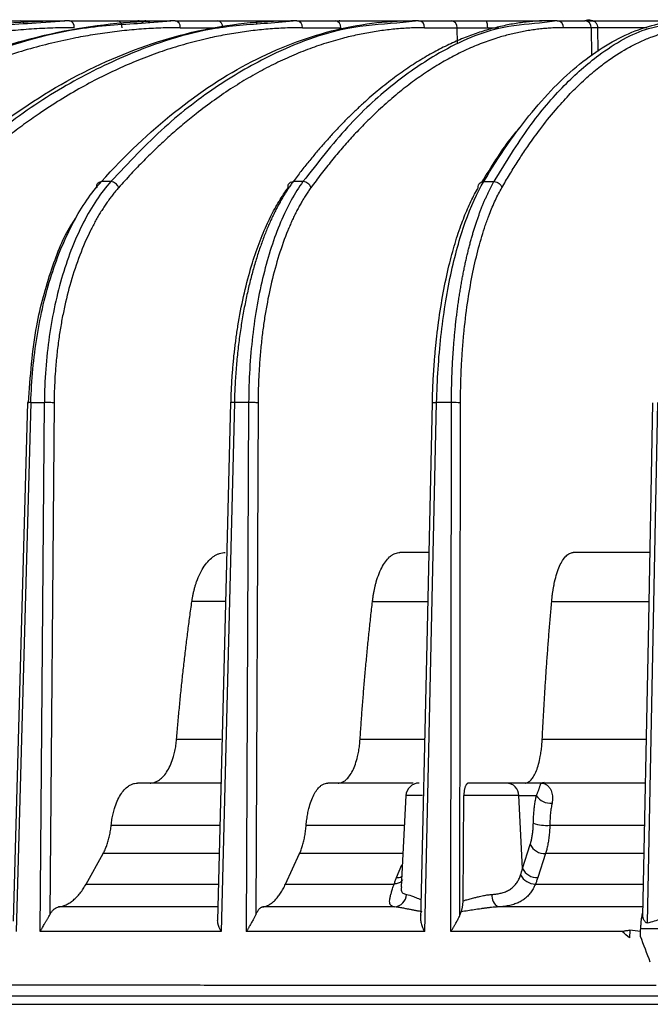
# Model space of a CAD drawing. Units: millimetres. Extents: x -1 to 2219, y -1 to 1577.
# Drawn here: x 347 to 383, y 799 to 854 of the extents above; entities that cross this region are included whole.
import ezdxf

# ---------------------------------------------------------------- set-up
doc = ezdxf.new("R2010")
doc.units = ezdxf.units.MM

msp = doc.modelspace()

# ---------------------------------------------------------------- linework, layer by layer
at = {"color": 7, "linetype": 'Continuous', "lineweight": 25}
for p, q in [((344.554, 854.039), (347.423, 854.039)), ((350.191, 854.039), (348.309, 853.893)), ((350.191, 854.039), (352.89, 854.039)), ((354.052, 854.039), (354.441, 854.039)), ((356.149, 854.039), (354.481, 853.896)), ((354.946, 854.039), (355.672, 854.039)), ((356.149, 854.039), (358.547, 854.039)), ((360.729, 854.039), (362.514, 854.039)), ((363.018, 854.039), (361.575, 853.899)), ((363.018, 854.039), (365.185, 854.039)), ((363.34, 853.644), (365.506, 853.644)), ((365.794, 854.039), (369.366, 854.039)), ((369.892, 854.039), (368.661, 853.902)), ((369.892, 854.039), (371.732, 854.039)), ((370.234, 853.644), (372.074, 853.644)), ((373.659, 854.039), (376.456, 854.039)), ((376.456, 854.039), (376.842, 854.039)), ((377.718, 854.039), (376.717, 853.904)), ((377.718, 854.039), (379.274, 854.039)), ((379.636, 853.644), (378.08, 853.644)), ((379.328, 854.039), (384.933, 854.039)), ((380.034, 852.299), (380.018, 853.65)), ((352.518, 844.96), (351.992, 844.96)), ((363.37, 844.96), (362.814, 844.96)), ((373.571, 844.96), (374.15, 844.96)), ((348.012, 832.497), (347.185, 802.658)), ((348.012, 832.497), (348.776, 832.497)), ((348.531, 802.658), (348.776, 832.497)), ((359.496, 832.497), (358.745, 802.658)), ((360.303, 832.497), (359.496, 832.497)), ((360.303, 832.497), (360.166, 802.658)), ((370.24, 802.658), (370.912, 832.497)), ((371.751, 832.497), (370.912, 832.497)), ((371.719, 802.658), (371.751, 832.497)), ((382.816, 803.15), (383.387, 832.497)), ((349.324, 832.487), (349.085, 803.609)), ((360.834, 832.487), (360.7, 803.609)), ((372.229, 803.609), (372.261, 832.487)), ((370.469, 824.039), (368.838, 824.039)), ((382.937, 824.039), (378.623, 824.039)), ((358.792, 811.039), (354.037, 811.039)), ((369.582, 811.039), (364.779, 811.039)), ((376.814, 811.039), (374.853, 811.039)), ((376.974, 811.069), (376.8, 811.03)), ((382.684, 811.039), (376.814, 811.039)), ((369.177, 810.328), (368.907, 805.179)), ((372.409, 804.404), (372.449, 810.328)), ((375.558, 810.328), (372.449, 810.328)), ((375.761, 806.221), (375.558, 810.328)), ((375.558, 810.328), (376.539, 810.328)), ((375.761, 806.221), (376.197, 807.575)), ((351.13, 805.34), (352.089, 807.059)), ((362.387, 805.34), (363.176, 807.059)), ((377.056, 807.059), (376.62, 805.705)), ((362.387, 805.34), (368.513, 805.34)), ((358.551, 804.05), (349.579, 804.05)), ((368.54, 804.05), (361.108, 804.05)), ((382.547, 804.05), (374.387, 804.05)), ((358.745, 802.658), (348.531, 802.658)), ((370.24, 802.658), (360.166, 802.658)), ((381.392, 802.658), (371.719, 802.658)), ((381.81, 802.735), (381.806, 802.301)), ((382.416, 802.387), (382.421, 802.658)), ((382.422, 802.831), (393.319, 802.831)), ((285.309, 798.559), (544.504, 798.559))]:
    msp.add_line(p, q, dxfattribs=at)
at = {"color": 8, "linetype": 'Continuous', "lineweight": 25}
for p, q in [((356.445, 853.644), (358.601, 853.644)), ((365.456, 854.039), (365.412, 854.037)), ((372.081, 852.774), (372.074, 853.644)), ((373.775, 853.644), (374.412, 853.644)), ((379.636, 853.644), (379.655, 852.099)), ((382.781, 853.644), (380.018, 853.644)), ((358.959, 821.273), (357.101, 821.273)), ((367.29, 821.273), (370.388, 821.273)), ((377.405, 821.273), (382.855, 821.273)), ((356.238, 813.515), (358.757, 813.515)), ((366.594, 813.515), (370.212, 813.515)), ((376.873, 813.515), (382.706, 813.515)), ((370.122, 810.328), (369.177, 810.328)), ((352.546, 808.659), (358.632, 808.659)), ((363.551, 808.659), (369.09, 808.659)), ((377.299, 808.659), (382.628, 808.659)), ((358.596, 807.059), (352.089, 807.059)), ((369.006, 807.059), (363.176, 807.059)), ((382.598, 807.059), (377.056, 807.059)), ((368.65, 805.705), (368.95, 806.42)), ((351.13, 805.34), (358.562, 805.34)), ((376.484, 805.34), (382.567, 805.34))]:
    msp.add_line(p, q, dxfattribs=at)
at = {"color": 7, "linetype": 'Continuous', "lineweight": 25, "flags": 128}
for points in [[(373.659, 854.039), (373.681, 854.032), (373.703, 854.009), (373.723, 853.973), (373.74, 853.924), (373.755, 853.864), (373.765, 853.795), (373.772, 853.721), (373.775, 853.644)], [(347.823, 832.495), (347.447, 818.913), (347.013, 803.247)], [(359.274, 832.495), (358.933, 818.912), (358.54, 803.277)], [(370.659, 832.494), (370.354, 818.912), (370.003, 803.306)], [(383.101, 832.494), (382.841, 819.133), (382.539, 803.531)]]:
    msp.add_lwpolyline(points, dxfattribs=at)
at = {"color": 8, "linetype": 'Continuous', "lineweight": 25}
for centre, radius, start, end in [((347.391, 853.806), 0.235, 14.523, 82.2702), ((354.052, 853.642), 0.397, 42.7404, 89.962), ((354.44, 853.642), 0.397, 49.8078, 89.9808), ((360.314, 853.87), 0.449, 358.3826, 22.1743), ((368.668, 806.389), 0.684, 268.4258, 293.1964)]:
    msp.add_arc(centre, radius, start, end, dxfattribs=at)
at = {"color": 7, "linetype": 'Continuous', "lineweight": 25}
for centre, radius, start, end in [((350.11, 853.695), 0.353, 351.5755, 76.8588), ((352.81, 853.695), 0.353, 351.5751, 76.8592), ((356.089, 853.686), 0.359, 353.295, 80.3467), ((358.487, 853.686), 0.359, 353.295, 80.3467), ((362.975, 853.675), 0.366, 355.035, 83.225), ((365.142, 853.675), 0.366, 355.0354, 83.2247), ((369.861, 853.667), 0.374, 356.5079, 85.3092), ((371.701, 853.667), 0.374, 356.5081, 85.309), ((377.698, 853.658), 0.382, 357.8776, 87.0255), ((379.254, 853.658), 0.382, 357.8774, 87.0257), ((371.887, 826.03), 6.468, 86.6812, 91.2031), ((369.926, 810.289), 0.75, 90, 177), ((374.832, 810.313), 0.726, 1.1972, 88.3306), ((377.354, 810.888), 0.989, 214.476, 274.0825), ((377.096, 810.818), 2.168, 250.4308, 275.3836), ((377.019, 807.971), 0.913, 205.7315, 272.3296), ((376.512, 806.313), 0.974, 208.0407, 268.3934), ((376.583, 806.617), 0.913, 205.731, 272.3255), ((368.469, 804.782), 0.736, 275.5294, 358.2063), ((374.763, 804.672), 0.727, 173.1163, 238.8714)]:
    msp.add_arc(centre, radius, start, end, dxfattribs=at)
for points, knots in [([(324.787, 844.96), (326.691, 846.438), (328.667, 847.749), (332.725, 850.013), (334.807, 850.965), (339.043, 852.495), (341.196, 853.073), (345.54, 853.845), (347.73, 854.039), (349.916, 854.039)], [0, 0, 0, 0, 0.25, 0.25, 0.5, 0.5, 0.75, 0.75, 1, 1, 1, 1]), ([(350.46, 853.644), (350.258, 853.643), (349.856, 853.641), (349.252, 853.625), (348.648, 853.601), (348.043, 853.566), (347.439, 853.521), (346.834, 853.466), (346.23, 853.401), (345.625, 853.326), (345.02, 853.241), (344.414, 853.147), (343.499, 852.988), (342.28, 852.741), (340.778, 852.371), (339.296, 851.939), (337.825, 851.446), (336.359, 850.894), (334.885, 850.271), (333.407, 849.575), (332.051, 848.867), (330.836, 848.181), (329.763, 847.534), (328.705, 846.855), (327.661, 846.144), (326.63, 845.402), (325.955, 844.88), (325.617, 844.619)], [0, 0, 0, 0, 0.023142, 0.046298, 0.069469, 0.092661, 0.115875, 0.139117, 0.162388, 0.185693, 0.209034, 0.232416, 0.255842, 0.315341, 0.374329, 0.431698, 0.49001, 0.548998, 0.607114, 0.668092, 0.72956, 0.774866, 0.820047, 0.865125, 0.910127, 0.955077, 1, 1, 1, 1]), ([(333.008, 844.96), (334.739, 846.438), (336.536, 847.749), (340.226, 850.013), (342.118, 850.965), (345.968, 852.495), (347.925, 853.073), (351.872, 853.845), (353.861, 854.039), (355.847, 854.039)], [0, 0, 0, 0, 0.25, 0.25, 0.5, 0.5, 0.75, 0.75, 1, 1, 1, 1]), ([(356.445, 853.644), (356.263, 853.643), (355.897, 853.641), (355.348, 853.625), (354.8, 853.601), (354.251, 853.566), (353.702, 853.521), (353.153, 853.466), (352.604, 853.401), (352.054, 853.326), (351.505, 853.241), (350.955, 853.147), (350.123, 852.988), (349.017, 852.741), (347.653, 852.371), (346.307, 851.939), (344.972, 851.446), (343.642, 850.894), (342.304, 850.271), (340.962, 849.575), (339.731, 848.867), (338.629, 848.181), (337.655, 847.534), (336.695, 846.855), (335.748, 846.144), (334.812, 845.402), (334.199, 844.88), (333.893, 844.619)], [0, 0, 0, 0, 0.023142, 0.046298, 0.069469, 0.092661, 0.115875, 0.139117, 0.162388, 0.185693, 0.209034, 0.232416, 0.255842, 0.315341, 0.374329, 0.431698, 0.49001, 0.548998, 0.607114, 0.668092, 0.72956, 0.774866, 0.820047, 0.865125, 0.910127, 0.955077, 1, 1, 1, 1]), ([(342.493, 844.96), (344.025, 846.438), (345.615, 847.749), (348.879, 850.013), (350.553, 850.965), (353.957, 852.495), (355.688, 853.073), (359.176, 853.845), (360.934, 854.039), (362.689, 854.039)], [0, 0, 0, 0, 0.25, 0.25, 0.5, 0.5, 0.75, 0.75, 1, 1, 1, 1]), ([(363.34, 853.644), (363.178, 853.643), (362.855, 853.641), (362.37, 853.625), (361.885, 853.601), (361.401, 853.566), (360.916, 853.521), (360.43, 853.466), (359.945, 853.401), (359.46, 853.326), (358.975, 853.241), (358.489, 853.147), (357.754, 852.988), (356.777, 852.741), (355.572, 852.371), (354.384, 851.939), (353.205, 851.446), (352.031, 850.894), (350.849, 850.271), (349.665, 849.575), (348.578, 848.867), (347.606, 848.181), (346.747, 847.534), (345.899, 846.855), (345.063, 846.144), (344.238, 845.402), (343.697, 844.88), (343.427, 844.619)], [0, 0, 0, 0, 0.023142, 0.046298, 0.069469, 0.092661, 0.115875, 0.139117, 0.162388, 0.185693, 0.209034, 0.232416, 0.255842, 0.315341, 0.374329, 0.431698, 0.49001, 0.548998, 0.607114, 0.668092, 0.72956, 0.774866, 0.820047, 0.865125, 0.910127, 0.955077, 1, 1, 1, 1]), ([(347.423, 854.039), (347.473, 854.039), (347.573, 854.039), (347.729, 854.039), (347.89, 854.039), (348.055, 854.039), (348.224, 854.039), (348.397, 854.039), (348.613, 854.039), (348.871, 854.039), (349.171, 854.039), (349.474, 854.039), (349.676, 854.039), (349.777, 854.039)], [0, 0, 0, 0, 0.074052, 0.147573, 0.220779, 0.293887, 0.367115, 0.440681, 0.514797, 0.636529, 0.757322, 0.878154, 1, 1, 1, 1]), ([(351.992, 844.96), (353.325, 846.438), (354.708, 847.749), (357.545, 850.013), (359, 850.965), (361.958, 852.495), (363.462, 853.073), (366.492, 853.845), (368.018, 854.039), (369.541, 854.039)], [0, 0, 0, 0, 0.25, 0.25, 0.5, 0.5, 0.75, 0.75, 1, 1, 1, 1]), ([(352.89, 854.039), (352.937, 854.039), (353.031, 854.039), (353.162, 854.039), (353.285, 854.039), (353.4, 854.039), (353.507, 854.039), (353.606, 854.039), (353.717, 854.039), (353.831, 854.039), (353.935, 854.039), (354.012, 854.039), (354.039, 854.039), (354.052, 854.039)], [0, 0, 0, 0, 0.072961, 0.145418, 0.217575, 0.28964, 0.361822, 0.434329, 0.507365, 0.630949, 0.753568, 0.876244, 1, 1, 1, 1]), ([(370.234, 853.644), (370.094, 853.643), (369.814, 853.641), (369.393, 853.625), (368.972, 853.601), (368.551, 853.566), (368.13, 853.521), (367.709, 853.466), (367.288, 853.401), (366.867, 853.326), (366.446, 853.241), (366.024, 853.147), (365.387, 852.988), (364.539, 852.741), (363.494, 852.371), (362.463, 851.939), (361.44, 851.446), (360.422, 850.894), (359.397, 850.271), (358.37, 849.575), (357.428, 848.867), (356.585, 848.181), (355.84, 847.534), (355.106, 846.855), (354.381, 846.144), (353.666, 845.402), (353.198, 844.88), (352.964, 844.619)], [0, 0, 0, 0, 0.023142, 0.046298, 0.069469, 0.092661, 0.115875, 0.139117, 0.162388, 0.185693, 0.209034, 0.232416, 0.255842, 0.315341, 0.374329, 0.431698, 0.49001, 0.548998, 0.607114, 0.668092, 0.72956, 0.774866, 0.820047, 0.865125, 0.910127, 0.955077, 1, 1, 1, 1]), ([(354.441, 854.039), (354.445, 854.039), (354.454, 854.039), (354.477, 854.039), (354.508, 854.039), (354.548, 854.039), (354.606, 854.039), (354.69, 854.039), (354.807, 854.039), (354.899, 854.039), (354.946, 854.039)], [0, 0, 0, 0, 0.099298, 0.197728, 0.295888, 0.394382, 0.493805, 0.662852, 0.830577, 1, 1, 1, 1]), ([(358.547, 854.039), (358.59, 854.039), (358.674, 854.039), (358.808, 854.039), (358.948, 854.039), (359.094, 854.039), (359.247, 854.039), (359.405, 854.039), (359.604, 854.039), (359.846, 854.039), (360.133, 854.039), (360.428, 854.039), (360.629, 854.039), (360.729, 854.039)], [0, 0, 0, 0, 0.074054, 0.147578, 0.220787, 0.293897, 0.367128, 0.440696, 0.514815, 0.636542, 0.757331, 0.878159, 1, 1, 1, 1]), ([(377.348, 854.039), (377.227, 854.038), (376.983, 854.036), (376.616, 854.019), (376.244, 853.992), (375.868, 853.952), (375.489, 853.901), (375.105, 853.837), (374.718, 853.76), (374.328, 853.671), (373.933, 853.567), (373.535, 853.45), (373.134, 853.319), (372.729, 853.173), (372.321, 853.012), (371.91, 852.836), (371.497, 852.643), (371.08, 852.435), (370.66, 852.211), (370.238, 851.969), (369.813, 851.711), (369.386, 851.435), (368.957, 851.141), (368.526, 850.829), (368.093, 850.498), (367.658, 850.148), (367.222, 849.779), (366.784, 849.391), (366.345, 848.982), (365.905, 848.554), (365.464, 848.105), (365.022, 847.635), (364.58, 847.143), (364.138, 846.631), (363.696, 846.096), (363.254, 845.541), (362.961, 845.155), (362.814, 844.96)], [0, 0, 0, 0, 0.024035, 0.048336, 0.072904, 0.097739, 0.122842, 0.14821, 0.173846, 0.199749, 0.225918, 0.252355, 0.279058, 0.306028, 0.333265, 0.360769, 0.38854, 0.416578, 0.444882, 0.473453, 0.502292, 0.531397, 0.560769, 0.590408, 0.620314, 0.650486, 0.680926, 0.711632, 0.742606, 0.773846, 0.805353, 0.837127, 0.869168, 0.901475, 0.93405, 0.966892, 1, 1, 1, 1]), ([(378.08, 853.644), (377.964, 853.643), (377.732, 853.641), (377.384, 853.625), (377.036, 853.601), (376.688, 853.566), (376.34, 853.521), (375.992, 853.466), (375.644, 853.401), (375.296, 853.326), (374.948, 853.241), (374.599, 853.147), (374.072, 852.988), (373.371, 852.741), (372.508, 852.371), (371.657, 851.939), (370.812, 851.446), (369.971, 850.894), (369.125, 850.271), (368.277, 849.575), (367.5, 848.867), (366.804, 848.181), (366.189, 847.534), (365.583, 846.855), (364.986, 846.144), (364.396, 845.402), (364.01, 844.88), (363.817, 844.619)], [0, 0, 0, 0, 0.023142, 0.046298, 0.069469, 0.092661, 0.115875, 0.139117, 0.162388, 0.185693, 0.209034, 0.232416, 0.255842, 0.315341, 0.374329, 0.431698, 0.49001, 0.548998, 0.607114, 0.668092, 0.72956, 0.774866, 0.820047, 0.865125, 0.910127, 0.955077, 1, 1, 1, 1]), ([(365.185, 854.039), (365.445, 854.039), (365.75, 854.039), (365.779, 854.039), (365.784, 854.039)], [0, 0, 0, 0, 0.852611, 1, 1, 1, 1]), ([(371.732, 854.039), (371.764, 854.039), (371.829, 854.039), (371.937, 854.039), (372.051, 854.039), (372.173, 854.039), (372.303, 854.039), (372.44, 854.039), (372.615, 854.039), (372.832, 854.039), (373.095, 854.039), (373.37, 854.039), (373.562, 854.039), (373.659, 854.039)], [0, 0, 0, 0, 0.0740515, 0.1475731, 0.2207792, 0.2938871, 0.3671152, 0.4406805, 0.5147973, 0.6365289, 0.7573225, 0.8781544, 1, 1, 1, 1]), ([(372.074, 853.644), (372.264, 853.644), (372.512, 853.644), (373.091, 853.644), (373.423, 853.644), (373.775, 853.644)], [0, 0, 0, 0, 0.5, 0.5, 1, 1, 1, 1]), ([(373.571, 844.96), (374.451, 846.438), (375.363, 847.749), (377.231, 850.013), (378.189, 850.965), (380.133, 852.495), (381.121, 853.073), (383.109, 853.845), (384.11, 854.039), (385.108, 854.039)], [0, 0, 0, 0, 0.25, 0.25, 0.5, 0.5, 0.75, 0.75, 1, 1, 1, 1]), ([(374.593, 844.619), (374.664, 844.741), (374.806, 844.986), (375.021, 845.345), (375.237, 845.697), (375.454, 846.042), (375.673, 846.38), (375.893, 846.71), (376.245, 847.224), (376.815, 848.014), (377.565, 848.955), (378.353, 849.835), (379.109, 850.586), (379.859, 851.242), (380.76, 851.933), (381.613, 852.469), (382.437, 852.879), (383.016, 853.116), (383.68, 853.34), (384.338, 853.503), (385.003, 853.601), (385.482, 853.639), (385.756, 853.642), (385.869, 853.644)], [0, 0, 0, 0, 0.02097, 0.041943, 0.062918, 0.083895, 0.104872, 0.125851, 0.14683, 0.205133, 0.286297, 0.354193, 0.419567, 0.489085, 0.552681, 0.655868, 0.710063, 0.764262, 0.803624, 0.879036, 0.931082, 0.971401, 1, 1, 1, 1]), ([(380.018, 853.644), (380.013, 853.69), (380.005, 853.76), (379.963, 853.846), (379.921, 853.904), (379.871, 853.952), (379.817, 853.988), (379.763, 854.013), (379.468, 854.097), (379.368, 854.067), (379.274, 854.039)], [0, 0, 0, 0, 0.068759, 0.104152, 0.139137, 0.173624, 0.208445, 0.245471, 0.287309, 1, 1, 1, 1]), ([(373.481, 844.949), (373.998, 845.793), (374.692, 846.927), (375.426, 847.793), (375.613, 848.014)], [0, 0, 0, 0, 0.744563, 1, 1, 1, 1]), ([(348.012, 832.497), (348.047, 833.76), (348.165, 835.02), (348.559, 837.446), (348.835, 838.613), (349.527, 840.781), (349.943, 841.782), (350.89, 843.555), (351.421, 844.328), (351.992, 844.96)], [0, 0, 0, 0, 0.25, 0.25, 0.5, 0.5, 0.75, 0.75, 1, 1, 1, 1]), ([(352.518, 844.96), (351.96, 844.328), (351.443, 843.555), (350.53, 841.781), (350.132, 840.779), (349.481, 838.611), (349.228, 837.445), (348.881, 835.02), (348.787, 833.759), (348.776, 832.497)], [0, 0, 0, 0, 0.25, 0.25, 0.5, 0.5, 0.75, 0.75, 1, 1, 1, 1]), ([(351.753, 844.619), (351.738, 844.67), (351.735, 844.718), (351.748, 844.8), (351.763, 844.834), (351.8, 844.887), (351.826, 844.912), (351.897, 844.949), (351.941, 844.961), (351.992, 844.96)], [0, 0, 0, 0, 0.25, 0.25, 0.5, 0.5, 0.75, 0.75, 1, 1, 1, 1]), ([(352.964, 844.619), (352.948, 844.67), (352.922, 844.718), (352.86, 844.801), (352.824, 844.835), (352.755, 844.888), (352.714, 844.912), (352.621, 844.949), (352.569, 844.961), (352.518, 844.96)], [0, 0, 0, 0, 0.25, 0.25, 0.5, 0.5, 0.75, 0.75, 1, 1, 1, 1]), ([(362.814, 844.96), (362.769, 844.899), (362.677, 844.775), (362.542, 844.578), (362.407, 844.372), (362.273, 844.156), (362.14, 843.929), (362.008, 843.693), (361.877, 843.446), (361.748, 843.188), (361.62, 842.921), (361.493, 842.642), (361.369, 842.353), (361.247, 842.054), (361.127, 841.744), (361.01, 841.423), (360.895, 841.092), (360.783, 840.75), (360.674, 840.399), (360.569, 840.036), (360.467, 839.664), (360.369, 839.281), (360.275, 838.889), (360.185, 838.486), (360.1, 838.075), (360.019, 837.653), (359.943, 837.223), (359.872, 836.784), (359.806, 836.337), (359.746, 835.881), (359.691, 835.418), (359.642, 834.947), (359.6, 834.469), (359.563, 833.984), (359.534, 833.493), (359.51, 832.997), (359.501, 832.664), (359.496, 832.497)], [0, 0, 0, 0, 0.024056, 0.048377, 0.072963, 0.097816, 0.122934, 0.148318, 0.173967, 0.199882, 0.226062, 0.252509, 0.27922, 0.306198, 0.333441, 0.36095, 0.388724, 0.416764, 0.44507, 0.473642, 0.502479, 0.531581, 0.56095, 0.590584, 0.620483, 0.650648, 0.681079, 0.711776, 0.742738, 0.773966, 0.80546, 0.837219, 0.869244, 0.901534, 0.934091, 0.966912, 1, 1, 1, 1]), ([(363.37, 844.96), (362.91, 844.328), (362.484, 843.555), (361.732, 841.781), (361.406, 840.779), (360.872, 838.611), (360.665, 837.445), (360.383, 835.02), (360.309, 833.759), (360.303, 832.497)], [0, 0, 0, 0, 0.25, 0.25, 0.5, 0.5, 0.75, 0.75, 1, 1, 1, 1]), ([(362.538, 844.619), (362.526, 844.67), (362.527, 844.718), (362.546, 844.8), (362.564, 844.834), (362.607, 844.887), (362.636, 844.912), (362.713, 844.949), (362.761, 844.961), (362.814, 844.96)], [0, 0, 0, 0, 0.25, 0.25, 0.5, 0.5, 0.75, 0.75, 1, 1, 1, 1]), ([(363.817, 844.619), (363.804, 844.67), (363.779, 844.718), (363.719, 844.801), (363.684, 844.835), (363.615, 844.888), (363.573, 844.912), (363.477, 844.949), (363.424, 844.961), (363.37, 844.96)], [0, 0, 0, 0, 0.25, 0.25, 0.5, 0.5, 0.75, 0.75, 1, 1, 1, 1]), ([(370.912, 832.497), (370.94, 833.76), (371.022, 835.02), (371.29, 837.446), (371.476, 838.613), (371.939, 840.781), (372.216, 841.782), (372.844, 843.555), (373.195, 844.328), (373.571, 844.96)], [0, 0, 0, 0, 0.25, 0.25, 0.5, 0.5, 0.75, 0.75, 1, 1, 1, 1]), ([(371.751, 832.497), (371.751, 832.624), (371.752, 832.878), (371.758, 833.257), (371.767, 833.633), (371.778, 834.006), (371.793, 834.375), (371.811, 834.74), (371.832, 835.101), (371.855, 835.459), (371.882, 835.811), (371.911, 836.16), (371.942, 836.503), (371.977, 836.842), (372.013, 837.176), (372.053, 837.505), (372.094, 837.829), (372.138, 838.147), (372.184, 838.46), (372.232, 838.767), (372.282, 839.069), (372.334, 839.365), (372.388, 839.655), (372.444, 839.94), (372.502, 840.219), (372.561, 840.491), (372.622, 840.758), (372.684, 841.019), (372.748, 841.273), (372.813, 841.522), (372.88, 841.764), (372.947, 842.001), (373.016, 842.231), (373.086, 842.455), (373.157, 842.673), (373.23, 842.885), (373.303, 843.09), (373.377, 843.29), (373.451, 843.484), (373.527, 843.671), (373.603, 843.853), (373.679, 844.029), (373.757, 844.199), (373.834, 844.363), (373.913, 844.521), (373.991, 844.673), (374.07, 844.82), (374.123, 844.914), (374.15, 844.96)], [0, 0, 0, 0, 0.025199, 0.050245, 0.075137, 0.099875, 0.124459, 0.148889, 0.173166, 0.197289, 0.221258, 0.245073, 0.268734, 0.292242, 0.315596, 0.338796, 0.361842, 0.384735, 0.407473, 0.430058, 0.45249, 0.474767, 0.49689, 0.51886, 0.540676, 0.562338, 0.583847, 0.605201, 0.626402, 0.647449, 0.668343, 0.689082, 0.709668, 0.7301, 0.750378, 0.770502, 0.790473, 0.81029, 0.829953, 0.849462, 0.868817, 0.888019, 0.907067, 0.925961, 0.944702, 0.963288, 0.981721, 1, 1, 1, 1]), ([(373.263, 844.619), (373.253, 844.67), (373.257, 844.718), (373.282, 844.8), (373.303, 844.834), (373.351, 844.887), (373.383, 844.912), (373.465, 844.949), (373.516, 844.961), (373.571, 844.96)], [0, 0, 0, 0, 0.25, 0.25, 0.5, 0.5, 0.75, 0.75, 1, 1, 1, 1]), ([(374.15, 844.96), (374.205, 844.961), (374.261, 844.949), (374.358, 844.912), (374.4, 844.887), (374.469, 844.834), (374.503, 844.8), (374.56, 844.718), (374.583, 844.67), (374.593, 844.619)], [0, 0, 0, 0, 0.25, 0.25, 0.5, 0.5, 0.75, 0.75, 1, 1, 1, 1]), ([(352.964, 844.619), (352.906, 844.551), (352.789, 844.417), (352.618, 844.204), (352.451, 843.984), (352.287, 843.754), (352.127, 843.517), (351.97, 843.271), (351.817, 843.017), (351.668, 842.754), (351.522, 842.483), (351.207, 841.863), (350.759, 840.839), (350.261, 839.348), (349.936, 838.046), (349.729, 836.998), (349.597, 836.18), (349.488, 835.328), (349.412, 834.523), (349.363, 833.792), (349.334, 833.14), (349.327, 832.705), (349.324, 832.487)], [0, 0, 0, 0, 0.0269595, 0.053825, 0.0806162, 0.1073529, 0.1340549, 0.1607423, 0.1874351, 0.2141533, 0.2409168, 0.2677455, 0.3924747, 0.5156909, 0.6305526, 0.6879262, 0.7448661, 0.8056493, 0.8669315, 0.9114754, 0.9558018, 1, 1, 1, 1]), ([(359.306, 832.487), (359.309, 832.611), (359.316, 832.858), (359.332, 833.228), (359.351, 833.595), (359.374, 833.961), (359.401, 834.326), (359.432, 834.688), (359.467, 835.049), (359.505, 835.408), (359.548, 835.766), (359.595, 836.121), (359.645, 836.475), (359.769, 837.279), (360.002, 838.503), (360.388, 840.005), (360.826, 841.34), (361.213, 842.292), (361.536, 842.972), (361.773, 843.426), (362.019, 843.853), (362.274, 844.254), (362.45, 844.497), (362.538, 844.619)], [0, 0, 0, 0, 0.0251564, 0.0502335, 0.0752473, 0.1002137, 0.1251488, 0.1500688, 0.1749899, 0.1999282, 0.2249, 0.2499212, 0.2750078, 0.3001758, 0.4221589, 0.5441414, 0.6517782, 0.7595538, 0.8076953, 0.8556959, 0.9036704, 0.9517336, 1, 1, 1, 1]), ([(363.817, 844.619), (363.769, 844.551), (363.673, 844.417), (363.532, 844.204), (363.394, 843.984), (363.259, 843.754), (363.127, 843.517), (362.998, 843.271), (362.872, 843.017), (362.749, 842.754), (362.629, 842.483), (362.37, 841.863), (362.001, 840.839), (361.593, 839.348), (361.327, 838.046), (361.158, 836.998), (361.051, 836.18), (360.963, 835.328), (360.902, 834.523), (360.863, 833.792), (360.84, 833.14), (360.836, 832.705), (360.834, 832.487)], [0, 0, 0, 0, 0.026959, 0.053825, 0.080616, 0.107353, 0.134055, 0.160742, 0.187435, 0.214153, 0.240917, 0.267746, 0.392475, 0.515691, 0.630553, 0.687926, 0.744866, 0.805649, 0.866931, 0.911475, 0.955802, 1, 1, 1, 1]), ([(370.671, 832.487), (370.675, 832.611), (370.681, 832.858), (370.694, 833.228), (370.71, 833.595), (370.729, 833.961), (370.751, 834.326), (370.777, 834.688), (370.805, 835.049), (370.837, 835.408), (370.872, 835.766), (370.91, 836.121), (370.95, 836.475), (371.051, 837.279), (371.238, 838.503), (371.548, 840.005), (371.898, 841.34), (372.207, 842.292), (372.465, 842.972), (372.654, 843.426), (372.85, 843.853), (373.052, 844.254), (373.193, 844.497), (373.263, 844.619)], [0, 0, 0, 0, 0.0251564, 0.0502335, 0.0752473, 0.1002137, 0.1251488, 0.1500688, 0.1749899, 0.1999282, 0.2249, 0.2499212, 0.2750078, 0.3001758, 0.4221589, 0.5441414, 0.6517782, 0.7595538, 0.8076953, 0.8556959, 0.9036704, 0.9517336, 1, 1, 1, 1]), ([(372.261, 832.487), (372.262, 832.62), (372.263, 832.887), (372.269, 833.286), (372.278, 833.684), (372.292, 834.081), (372.308, 834.459), (372.331, 834.91), (372.372, 835.54), (372.466, 836.653), (372.638, 838.094), (372.908, 839.671), (373.229, 841.085), (373.508, 842.043), (373.712, 842.641), (373.807, 842.903), (373.921, 843.2), (374.055, 843.532), (374.228, 843.917), (374.407, 844.284), (374.531, 844.507), (374.593, 844.619)], [0, 0, 0, 0, 0.027079, 0.054171, 0.081275, 0.108387, 0.135504, 0.159066, 0.201388, 0.266606, 0.39388, 0.514238, 0.629363, 0.744482, 0.774461, 0.804416, 0.823985, 0.867005, 0.911362, 0.955699, 1, 1, 1, 1]), ([(347.877, 832.487), (347.983, 833.964), (348.174, 836.644), (349.124, 839.964), (349.911, 841.998), (350.45, 842.748), (350.541, 842.874)], [0, 0, 0, 0, 0.373253, 0.677196, 0.945683, 1, 1, 1, 1]), ([(348.012, 832.497), (347.962, 832.497), (347.92, 832.497), (347.861, 832.497), (347.842, 832.496), (347.821, 832.495), (347.816, 832.494), (347.829, 832.491), (347.847, 832.489), (347.877, 832.487)], [0, 0, 0, 0, 0.25, 0.25, 0.5, 0.5, 0.75, 0.75, 1, 1, 1, 1]), ([(349.324, 832.487), (349.294, 832.489), (349.253, 832.491), (349.166, 832.494), (349.121, 832.495), (349.036, 832.496), (348.987, 832.497), (348.883, 832.497), (348.827, 832.497), (348.776, 832.497)], [0, 0, 0, 0, 0.25, 0.25, 0.5, 0.5, 0.75, 0.75, 1, 1, 1, 1]), ([(359.281, 832.494), (359.275, 832.494), (359.263, 832.493), (359.275, 832.49), (359.295, 832.488), (359.306, 832.487)], [0, 0, 0, 0, 0.322447, 0.65117, 1, 1, 1, 1]), ([(360.834, 832.487), (360.808, 832.489), (360.772, 832.491), (360.692, 832.494), (360.649, 832.495), (360.567, 832.496), (360.518, 832.497), (360.413, 832.497), (360.356, 832.497), (360.303, 832.497)], [0, 0, 0, 0, 0.25, 0.25, 0.5, 0.5, 0.75, 0.75, 1, 1, 1, 1]), ([(357.101, 821.273), (357.111, 821.34), (357.131, 821.472), (357.168, 821.665), (357.209, 821.854), (357.256, 822.037), (357.307, 822.215), (357.402, 822.502), (357.556, 822.875), (357.792, 823.284), (358.059, 823.615), (358.302, 823.816), (358.505, 823.932), (358.661, 823.994), (358.819, 824.032), (358.926, 824.037), (358.98, 824.039)], [0, 0, 0, 0, 0.042169, 0.084, 0.125615, 0.167137, 0.208687, 0.25039, 0.375604, 0.50002, 0.624326, 0.749651, 0.812091, 0.874352, 0.936851, 1, 1, 1, 1]), ([(367.29, 821.273), (367.299, 821.34), (367.315, 821.472), (367.344, 821.665), (367.378, 821.854), (367.416, 822.037), (367.459, 822.215), (367.536, 822.502), (367.663, 822.875), (367.857, 823.284), (368.077, 823.615), (368.278, 823.816), (368.446, 823.932), (368.574, 823.994), (368.705, 824.032), (368.793, 824.037), (368.838, 824.039)], [0, 0, 0, 0, 0.042169, 0.084, 0.125615, 0.167137, 0.208687, 0.25039, 0.375604, 0.50002, 0.624326, 0.749651, 0.812091, 0.874352, 0.936851, 1, 1, 1, 1]), ([(377.405, 821.273), (377.411, 821.34), (377.423, 821.472), (377.446, 821.665), (377.473, 821.854), (377.502, 822.037), (377.536, 822.215), (377.596, 822.502), (377.696, 822.875), (377.848, 823.284), (378.022, 823.615), (378.18, 823.816), (378.313, 823.932), (378.415, 823.994), (378.518, 824.032), (378.588, 824.037), (378.623, 824.039)], [0, 0, 0, 0, 0.042169, 0.084, 0.125615, 0.167137, 0.208687, 0.25039, 0.375604, 0.50002, 0.624326, 0.749651, 0.812091, 0.874352, 0.936851, 1, 1, 1, 1]), ([(356.238, 813.515), (356.262, 813.806), (356.311, 814.388), (356.391, 815.257), (356.476, 816.124), (356.566, 816.989), (356.662, 817.851), (356.763, 818.71), (356.87, 819.567), (356.982, 820.422), (357.062, 820.99), (357.101, 821.273)], [0, 0, 0, 0, 0.111189, 0.222319, 0.333408, 0.444473, 0.555528, 0.666592, 0.777681, 0.888812, 1, 1, 1, 1]), ([(366.594, 813.515), (366.613, 813.806), (366.652, 814.388), (366.716, 815.257), (366.785, 816.124), (366.857, 816.989), (366.935, 817.851), (367.017, 818.71), (367.103, 819.567), (367.194, 820.422), (367.258, 820.99), (367.29, 821.273)], [0, 0, 0, 0, 0.111189, 0.222319, 0.333408, 0.444473, 0.555528, 0.666592, 0.777681, 0.888812, 1, 1, 1, 1]), ([(376.873, 813.515), (376.887, 813.806), (376.917, 814.388), (376.965, 815.257), (377.017, 816.124), (377.073, 816.989), (377.132, 817.851), (377.194, 818.71), (377.261, 819.567), (377.33, 820.422), (377.38, 820.99), (377.405, 821.273)], [0, 0, 0, 0, 0.111189, 0.222319, 0.333408, 0.444473, 0.555528, 0.666592, 0.777681, 0.888812, 1, 1, 1, 1]), ([(354.739, 811.039), (354.769, 811.04), (354.829, 811.042), (354.919, 811.058), (355.008, 811.083), (355.096, 811.118), (355.182, 811.163), (355.323, 811.256), (355.513, 811.428), (355.731, 811.729), (355.919, 812.099), (356.053, 812.48), (356.144, 812.844), (356.204, 813.172), (356.227, 813.401), (356.238, 813.515)], [0, 0, 0, 0, 0.0422614, 0.0841247, 0.1257323, 0.1672293, 0.2087617, 0.2504755, 0.3757327, 0.5000502, 0.6242378, 0.7496251, 0.8327836, 0.9158533, 1, 1, 1, 1]), ([(365.359, 811.039), (365.384, 811.04), (365.434, 811.042), (365.509, 811.058), (365.582, 811.083), (365.654, 811.118), (365.726, 811.163), (365.842, 811.256), (365.998, 811.428), (366.178, 811.729), (366.333, 812.099), (366.443, 812.48), (366.518, 812.844), (366.566, 813.172), (366.585, 813.401), (366.594, 813.515)], [0, 0, 0, 0, 0.042261, 0.084125, 0.125732, 0.167229, 0.208762, 0.250476, 0.375733, 0.50005, 0.624238, 0.749625, 0.832784, 0.915853, 1, 1, 1, 1]), ([(375.901, 811.039), (375.921, 811.04), (375.96, 811.042), (376.019, 811.058), (376.077, 811.083), (376.135, 811.118), (376.191, 811.163), (376.283, 811.256), (376.406, 811.428), (376.548, 811.729), (376.669, 812.099), (376.756, 812.48), (376.814, 812.844), (376.852, 813.172), (376.866, 813.401), (376.873, 813.515)], [0, 0, 0, 0, 0.042261, 0.084125, 0.125732, 0.167229, 0.208762, 0.250476, 0.375733, 0.50005, 0.624238, 0.749625, 0.832784, 0.915853, 1, 1, 1, 1]), ([(352.546, 808.659), (352.552, 808.715), (352.564, 808.827), (352.588, 808.991), (352.617, 809.151), (352.65, 809.307), (352.688, 809.458), (352.759, 809.704), (352.877, 810.026), (353.064, 810.38), (353.279, 810.668), (353.492, 810.856), (353.687, 810.968), (353.86, 811.028), (353.978, 811.036), (354.037, 811.039)], [0, 0, 0, 0, 0.042233, 0.084087, 0.125698, 0.167204, 0.208744, 0.250456, 0.375698, 0.500052, 0.624273, 0.749647, 0.832809, 0.91589, 1, 1, 1, 1]), ([(363.551, 808.659), (363.556, 808.715), (363.566, 808.827), (363.585, 808.991), (363.609, 809.151), (363.636, 809.307), (363.667, 809.458), (363.725, 809.704), (363.822, 810.026), (363.976, 810.38), (364.153, 810.668), (364.328, 810.856), (364.49, 810.968), (364.633, 811.028), (364.73, 811.036), (364.779, 811.039)], [0, 0, 0, 0, 0.042233, 0.084087, 0.125698, 0.167204, 0.208744, 0.250456, 0.375698, 0.500052, 0.624273, 0.749647, 0.832809, 0.91589, 1, 1, 1, 1]), ([(372.713, 811.039), (372.703, 811.038), (372.682, 811.037), (372.652, 811.022), (372.622, 810.998), (372.593, 810.965), (372.566, 810.923), (372.541, 810.872), (372.519, 810.812), (372.498, 810.745), (372.481, 810.672), (372.467, 810.592), (372.457, 810.507), (372.45, 810.419), (372.449, 810.359), (372.449, 810.328)], [0, 0, 0, 0, 0.078137, 0.156056, 0.233725, 0.311121, 0.388234, 0.465072, 0.54166, 0.618044, 0.694294, 0.770498, 0.846766, 0.923221, 1, 1, 1, 1]), ([(374.853, 811.039), (374.691, 811.039), (374.404, 811.039), (373.646, 811.039), (373.191, 811.039), (372.713, 811.039)], [0, 0, 0, 0, 0.5, 0.5, 1, 1, 1, 1]), ([(376.539, 810.328), (376.549, 810.351), (376.571, 810.397), (376.6, 810.463), (376.626, 810.528), (376.651, 810.592), (376.673, 810.654), (376.693, 810.713), (376.711, 810.769), (376.733, 810.838), (376.756, 810.914), (376.776, 810.98), (376.796, 811.029), (376.807, 811.035), (376.814, 811.039)], [0, 0, 0, 0, 0.041046, 0.085064, 0.132102, 0.182196, 0.235379, 0.291676, 0.351111, 0.413702, 0.538759, 0.682561, 0.816865, 1, 1, 1, 1]), ([(376.814, 811.039), (376.835, 811.038), (376.876, 811.037), (376.934, 811.025), (376.988, 811.009), (377.036, 810.988), (377.079, 810.966), (377.149, 810.92), (377.238, 810.839), (377.332, 810.704), (377.396, 810.558), (377.436, 810.407), (377.455, 810.245), (377.454, 810.079), (377.434, 809.959), (377.424, 809.902)], [0, 0, 0, 0, 0.063891, 0.122989, 0.177288, 0.226785, 0.271475, 0.311358, 0.452371, 0.576229, 0.674865, 0.765904, 0.849915, 0.927632, 1, 1, 1, 1]), ([(376.37, 808.775), (376.371, 808.828), (376.374, 808.934), (376.381, 809.092), (376.39, 809.247), (376.402, 809.4), (376.42, 809.593), (376.448, 809.824), (376.489, 810.085), (376.522, 810.247), (376.539, 810.328)], [0, 0, 0, 0, 0.0946587, 0.1890051, 0.2832187, 0.3774796, 0.4719678, 0.647964, 0.8235831, 1, 1, 1, 1]), ([(377.424, 809.902), (377.415, 809.858), (377.397, 809.77), (377.374, 809.63), (377.353, 809.483), (377.336, 809.33), (377.321, 809.17), (377.31, 809.005), (377.302, 808.834), (377.3, 808.718), (377.299, 808.659)], [0, 0, 0, 0, 0.1195306, 0.2406203, 0.3632711, 0.4874846, 0.6132627, 0.7406069, 0.8695188, 1, 1, 1, 1]), ([(352.089, 807.059), (352.108, 807.095), (352.146, 807.166), (352.2, 807.28), (352.251, 807.399), (352.299, 807.523), (352.343, 807.652), (352.397, 807.831), (352.456, 808.063), (352.511, 808.355), (352.534, 808.558), (352.546, 808.659)], [0, 0, 0, 0, 0.083569, 0.166746, 0.249756, 0.332828, 0.416191, 0.50007, 0.667136, 0.83317, 1, 1, 1, 1]), ([(363.176, 807.059), (363.192, 807.095), (363.224, 807.166), (363.268, 807.28), (363.31, 807.399), (363.349, 807.523), (363.385, 807.652), (363.43, 807.831), (363.478, 808.063), (363.523, 808.355), (363.542, 808.558), (363.551, 808.659)], [0, 0, 0, 0, 0.083569, 0.166746, 0.249756, 0.332828, 0.416191, 0.50007, 0.667136, 0.83317, 1, 1, 1, 1]), ([(376.197, 807.575), (376.206, 807.605), (376.225, 807.665), (376.25, 807.761), (376.273, 807.863), (376.294, 807.969), (376.318, 808.113), (376.342, 808.299), (376.362, 808.532), (376.367, 808.694), (376.37, 808.775)], [0, 0, 0, 0, 0.093645, 0.186858, 0.279959, 0.37327, 0.467113, 0.644998, 0.821888, 1, 1, 1, 1]), ([(377.299, 808.659), (377.297, 808.601), (377.293, 808.486), (377.282, 808.317), (377.268, 808.153), (377.251, 807.994), (377.231, 807.84), (377.208, 807.693), (377.182, 807.552), (377.154, 807.418), (377.124, 807.291), (377.091, 807.171), (377.068, 807.096), (377.056, 807.059)], [0, 0, 0, 0, 0.094978, 0.189231, 0.282698, 0.375323, 0.467075, 0.557971, 0.648035, 0.737289, 0.825727, 0.91331, 1, 1, 1, 1]), ([(374.041, 804.759), (374.089, 804.763), (374.182, 804.77), (374.316, 804.786), (374.443, 804.808), (374.562, 804.834), (374.724, 804.878), (374.92, 804.955), (375.127, 805.081), (375.301, 805.234), (375.444, 805.412), (375.563, 805.618), (375.622, 805.776), (375.652, 805.855)], [0, 0, 0, 0, 0.058913, 0.116268, 0.172127, 0.22656, 0.279641, 0.403919, 0.527278, 0.643074, 0.7597, 0.878307, 1, 1, 1, 1]), ([(349.579, 804.05), (349.615, 804.056), (349.687, 804.067), (349.794, 804.094), (349.9, 804.13), (350.005, 804.174), (350.109, 804.227), (350.212, 804.289), (350.313, 804.359), (350.447, 804.464), (350.609, 804.614), (350.794, 804.825), (350.969, 805.065), (351.076, 805.248), (351.13, 805.34)], [0, 0, 0, 0, 0.062775, 0.125252, 0.187542, 0.249755, 0.312003, 0.374397, 0.437047, 0.500064, 0.625642, 0.750231, 0.874721, 1, 1, 1, 1]), ([(361.108, 804.05), (361.138, 804.056), (361.197, 804.067), (361.286, 804.094), (361.373, 804.13), (361.46, 804.174), (361.546, 804.227), (361.63, 804.289), (361.714, 804.359), (361.824, 804.464), (361.958, 804.614), (362.11, 804.825), (362.255, 805.065), (362.343, 805.248), (362.387, 805.34)], [0, 0, 0, 0, 0.062775, 0.125252, 0.187542, 0.249755, 0.312003, 0.374397, 0.437047, 0.500064, 0.625642, 0.750231, 0.874721, 1, 1, 1, 1]), ([(368.54, 804.05), (368.518, 804.054), (368.474, 804.062), (368.42, 804.08), (368.375, 804.104), (368.339, 804.132), (368.31, 804.165), (368.288, 804.203), (368.273, 804.246), (368.258, 804.322), (368.26, 804.45), (368.297, 804.641), (368.355, 804.852), (368.424, 805.075), (368.483, 805.25), (368.513, 805.34)], [0, 0, 0, 0, 0.0560538, 0.1108161, 0.1642561, 0.2163456, 0.2670648, 0.3163817, 0.3642712, 0.4107106, 0.5441646, 0.6786097, 0.7795614, 0.886759, 1, 1, 1, 1]), ([(368.513, 805.34), (368.534, 805.4), (368.575, 805.522), (368.625, 805.644), (368.65, 805.705)], [0, 0, 0, 0, 0.500219, 1, 1, 1, 1]), ([(376.484, 805.34), (376.465, 805.294), (376.427, 805.205), (376.362, 805.079), (376.292, 804.962), (376.218, 804.854), (376.138, 804.755), (376.054, 804.663), (375.966, 804.58), (375.873, 804.505), (375.745, 804.414), (375.568, 804.313), (375.327, 804.213), (375.049, 804.134), (374.737, 804.078), (374.505, 804.06), (374.387, 804.05)], [0, 0, 0, 0, 0.056285, 0.1116014, 0.1659187, 0.219224, 0.2714894, 0.3226869, 0.3728044, 0.4218371, 0.4697654, 0.5660621, 0.6674276, 0.773712, 0.8846631, 1, 1, 1, 1]), ([(376.62, 805.705), (376.6, 805.644), (376.559, 805.522), (376.509, 805.4), (376.484, 805.34)], [0, 0, 0, 0, 0.499781, 1, 1, 1, 1]), ([(372.409, 804.404), (372.458, 804.417), (372.592, 804.452), (372.812, 804.511), (373.048, 804.574), (373.296, 804.637), (373.546, 804.692), (373.805, 804.738), (373.965, 804.752), (374.041, 804.759)], [0, 0, 0, 0, 0.0888789, 0.2389606, 0.394768, 0.5159831, 0.6924906, 0.8536393, 1, 1, 1, 1]), ([(372.296, 803.781), (372.305, 803.8), (372.321, 803.838), (372.343, 803.905), (372.362, 803.979), (372.384, 804.084), (372.403, 804.225), (372.407, 804.345), (372.409, 804.404)], [0, 0, 0, 0, 0.128071, 0.254958, 0.382296, 0.511704, 0.757863, 1, 1, 1, 1]), ([(349.085, 803.609), (349.099, 803.634), (349.125, 803.684), (349.167, 803.752), (349.212, 803.814), (349.26, 803.869), (349.321, 803.929), (349.396, 803.986), (349.486, 804.032), (349.548, 804.044), (349.579, 804.05)], [0, 0, 0, 0, 0.100025, 0.199328, 0.298428, 0.397852, 0.498119, 0.665779, 0.832242, 1, 1, 1, 1]), ([(361.108, 804.05), (361.091, 804.047), (361.056, 804.039), (361.005, 804.015), (360.955, 803.983), (360.906, 803.941), (360.86, 803.89), (360.816, 803.831), (360.775, 803.764), (360.736, 803.691), (360.712, 803.636), (360.7, 803.609)], [0, 0, 0, 0, 0.113695, 0.226744, 0.339147, 0.450903, 0.562014, 0.672479, 0.782298, 0.891472, 1, 1, 1, 1]), ([(370.094, 803.781), (370.029, 803.791), (369.9, 803.812), (369.713, 803.846), (369.529, 803.881), (369.349, 803.917), (369.151, 803.957), (368.941, 803.997), (368.727, 804.033), (368.602, 804.045), (368.54, 804.05)], [0, 0, 0, 0, 0.107406, 0.215511, 0.324457, 0.43438, 0.545415, 0.702161, 0.853516, 1, 1, 1, 1]), ([(374.387, 804.05), (374.326, 804.047), (374.203, 804.041), (374.014, 804.025), (373.82, 804.003), (373.62, 803.978), (373.359, 803.941), (373.04, 803.891), (372.666, 803.832), (372.419, 803.798), (372.296, 803.781)], [0, 0, 0, 0, 0.088921, 0.179814, 0.272807, 0.368018, 0.465559, 0.645625, 0.823569, 1, 1, 1, 1]), ([(382.538, 803.75), (382.531, 803.727), (382.518, 803.681), (382.5, 803.604), (382.483, 803.521), (382.468, 803.433), (382.455, 803.34), (382.444, 803.243), (382.435, 803.143), (382.428, 803.04), (382.423, 802.936), (382.422, 802.866), (382.422, 802.831)], [0, 0, 0, 0, 0.100106, 0.200183, 0.300234, 0.40026, 0.500263, 0.600246, 0.700209, 0.800154, 0.900084, 1, 1, 1, 1]), ([(348.531, 802.658), (348.539, 802.673), (348.559, 802.712), (348.596, 802.764), (348.636, 802.824), (348.68, 802.904), (348.732, 803.008), (348.794, 803.109), (348.841, 803.191), (348.879, 803.252), (348.915, 803.312), (348.968, 803.4), (349.029, 803.502), (349.068, 803.577), (349.085, 803.609)], [0, 0, 0, 0, 0.045404, 0.116094, 0.172723, 0.233709, 0.354239, 0.477553, 0.541516, 0.603841, 0.667721, 0.732033, 0.884436, 1, 1, 1, 1]), ([(358.745, 802.658), (358.668, 802.817), (358.566, 803.027), (358.553, 803.228), (358.549, 803.277)], [0, 0, 0, 0, 0.753251, 1, 1, 1, 1]), ([(360.7, 803.609), (360.692, 803.588), (360.673, 803.546), (360.638, 803.477), (360.598, 803.401), (360.551, 803.317), (360.498, 803.225), (360.438, 803.121), (360.383, 803.027), (360.339, 802.946), (360.308, 802.885), (360.275, 802.825), (360.238, 802.77), (360.205, 802.724), (360.181, 802.688), (360.171, 802.668), (360.166, 802.658)], [0, 0, 0, 0, 0.073789, 0.152342, 0.236133, 0.325553, 0.420924, 0.522515, 0.645781, 0.706063, 0.766319, 0.822905, 0.883943, 0.942198, 0.971145, 1, 1, 1, 1]), ([(370.023, 803.609), (370.017, 803.589), (370.004, 803.544), (369.995, 803.465), (369.996, 803.366), (370.011, 803.252), (370.039, 803.129), (370.078, 803.008), (370.112, 802.904), (370.145, 802.824), (370.177, 802.764), (370.212, 802.712), (370.232, 802.673), (370.24, 802.658)], [0, 0, 0, 0, 0.072828, 0.162512, 0.268114, 0.396974, 0.522481, 0.645787, 0.766308, 0.827275, 0.883914, 0.954607, 1, 1, 1, 1]), ([(371.719, 802.658), (371.731, 802.681), (371.756, 802.73), (371.814, 802.822), (371.875, 802.912), (371.927, 803), (371.974, 803.086), (372.023, 803.181), (372.079, 803.285), (372.137, 803.393), (372.192, 803.504), (372.218, 803.578), (372.229, 803.609)], [0, 0, 0, 0, 0.068321, 0.14502, 0.283424, 0.350043, 0.415231, 0.542095, 0.635919, 0.735793, 0.889167, 1, 1, 1, 1]), ([(382.816, 803.15), (382.81, 803.149), (382.798, 803.146), (382.772, 803.147), (382.729, 803.162), (382.656, 803.237), (382.584, 803.37), (382.556, 803.477), (382.541, 803.531)], [0, 0, 0, 0, 0.033137, 0.065957, 0.13562, 0.28382, 0.64248, 1, 1, 1, 1]), ([(382.816, 803.15), (383.076, 803.226), (383.577, 803.371), (384.084, 803.499), (384.328, 803.561)], [0, 0, 0, 0, 0.5181943, 1, 1, 1, 1]), ([(381.392, 802.658), (381.41, 802.666), (381.448, 802.684), (381.514, 802.702), (381.597, 802.719), (381.697, 802.732), (381.772, 802.734), (381.81, 802.735)], [0, 0, 0, 0, 0.1366703, 0.2935162, 0.4720153, 0.7307845, 1, 1, 1, 1]), ([(284.806, 799.66), (284.806, 799.66), (284.806, 799.66), (284.806, 799.66), (284.811, 799.66), (284.837, 799.66), (284.879, 799.66), (284.94, 799.66), (285.017, 799.66), (285.113, 799.66), (285.227, 799.66), (285.359, 799.66), (285.509, 799.66), (285.679, 799.66), (285.867, 799.66), (286.074, 799.66), (286.301, 799.66), (286.548, 799.66), (286.814, 799.66), (287.1, 799.66), (287.406, 799.66), (287.733, 799.66), (288.081, 799.66), (288.449, 799.659), (288.838, 799.659), (289.248, 799.659), (289.679, 799.659), (290.132, 799.659), (290.606, 799.659), (291.103, 799.659), (291.621, 799.659), (292.161, 799.659), (292.724, 799.659), (293.309, 799.659), (293.916, 799.659), (294.546, 799.658), (295.199, 799.658), (295.875, 799.658), (296.575, 799.658), (297.297, 799.658), (298.043, 799.658), (298.812, 799.658), (299.604, 799.658), (300.42, 799.657), (301.26, 799.657), (302.124, 799.657), (303.011, 799.657), (303.923, 799.657), (304.858, 799.657), (305.818, 799.657), (306.802, 799.656), (307.809, 799.656), (308.841, 799.656), (309.898, 799.656), (310.978, 799.656), (312.083, 799.656), (313.212, 799.655), (314.365, 799.655), (315.542, 799.655), (316.744, 799.655), (317.97, 799.655), (319.22, 799.654), (320.494, 799.654), (321.792, 799.654), (323.114, 799.654), (324.461, 799.654), (325.831, 799.653), (327.224, 799.653), (328.642, 799.653), (330.083, 799.653), (331.547, 799.653), (333.035, 799.652), (334.546, 799.652), (336.08, 799.652), (337.636, 799.652), (339.216, 799.651), (340.818, 799.651), (342.442, 799.651), (344.088, 799.651), (345.757, 799.65), (347.447, 799.65), (349.158, 799.65), (350.891, 799.65), (352.644, 799.649), (354.419, 799.649), (356.213, 799.649), (358.028, 799.648), (359.863, 799.648), (361.717, 799.648), (363.59, 799.648), (365.482, 799.647), (367.393, 799.647), (369.322, 799.647), (371.268, 799.646), (373.232, 799.646), (375.213, 799.646), (377.21, 799.645), (379.224, 799.645), (381.253, 799.645), (382.615, 799.645), (383.297, 799.644)], [0, 0, 0, 0, 0.000001, 0.000001, 0.008587, 0.017211, 0.025873, 0.034574, 0.043314, 0.052092, 0.060909, 0.069764, 0.078658, 0.08759, 0.096561, 0.105571, 0.114619, 0.123706, 0.132831, 0.141994, 0.151197, 0.160438, 0.169717, 0.179035, 0.188391, 0.197786, 0.20722, 0.216692, 0.226203, 0.235752, 0.24534, 0.254966, 0.264631, 0.274335, 0.284077, 0.293857, 0.303676, 0.313534, 0.32343, 0.333365, 0.343338, 0.35335, 0.3634, 0.373489, 0.383617, 0.393783, 0.403988, 0.414231, 0.424512, 0.434833, 0.445192, 0.455589, 0.466025, 0.476499, 0.487012, 0.497564, 0.508154, 0.518783, 0.52945, 0.540156, 0.5509, 0.561683, 0.572505, 0.583365, 0.594263, 0.6052, 0.616176, 0.62719, 0.638243, 0.649334, 0.660464, 0.671632, 0.682839, 0.694085, 0.705369, 0.716692, 0.728053, 0.739452, 0.750891, 0.762368, 0.773883, 0.785437, 0.797029, 0.80866, 0.82033, 0.832038, 0.843785, 0.85557, 0.867394, 0.879256, 0.891157, 0.903097, 0.915075, 0.927091, 0.939146, 0.95124, 0.963372, 0.975543, 0.987752, 1, 1, 1, 1]), ([(285.405, 799.039), (285.405, 799.039), (295.057, 799.039), (330.593, 799.039), (355.461, 799.039), (383.472, 799.039)], [0, 0, 0, 0, 0.5, 0.5, 1, 1, 1, 1])]:
    msp.add_open_spline(points, degree=3, knots=knots, dxfattribs=at)
at = {"color": 8, "linetype": 'Continuous', "lineweight": 25}
for points, knots in [([(348.309, 853.893), (347.02, 853.827), (343.636, 853.653), (338.828, 852.392), (333.879, 850.436), (329.481, 848.102), (326.65, 846.025), (325.2, 844.96)], [0, 0, 0, 0, 0.158873, 0.417182, 0.601676, 0.795949, 1, 1, 1, 1]), ([(354.481, 853.896), (353.297, 853.83), (350.209, 853.656), (345.831, 852.392), (341.338, 850.435), (337.346, 848.102), (334.778, 846.025), (333.463, 844.96)], [0, 0, 0, 0, 0.160406, 0.418244, 0.602402, 0.796321, 1, 1, 1, 1]), ([(361.575, 853.899), (360.518, 853.832), (357.78, 853.658), (353.903, 852.393), (349.937, 850.435), (346.413, 848.102), (344.148, 846.025), (342.987, 844.96)], [0, 0, 0, 0, 0.161739, 0.419167, 0.603033, 0.796644, 1, 1, 1, 1]), ([(368.661, 853.902), (367.737, 853.834), (365.353, 853.66), (361.982, 852.393), (358.542, 850.435), (355.487, 848.102), (353.524, 846.025), (352.518, 844.96)], [0, 0, 0, 0, 0.162798, 0.419902, 0.603534, 0.796901, 1, 1, 1, 1]), ([(376.717, 853.904), (375.948, 853.836), (373.971, 853.662), (371.18, 852.393), (368.34, 850.435), (365.818, 848.102), (364.2, 846.025), (363.37, 844.96)], [0, 0, 0, 0, 0.1638, 0.420596, 0.604009, 0.797144, 1, 1, 1, 1]), ([(374.15, 844.96), (374.804, 846.025), (376.081, 848.102), (378.073, 850.435), (380.318, 852.393), (382.529, 853.663), (384.098, 853.838), (384.712, 853.906)], [0, 0, 0, 0, 0.202649, 0.395587, 0.578813, 0.835346, 1, 1, 1, 1]), ([(379.975, 853.644), (379.989, 853.644), (380.071, 853.644), (379.834, 853.644), (379.636, 853.644)], [0, 0, 0, 0, 0.165583, 1, 1, 1, 1]), ([(359.496, 832.497), (359.47, 832.497), (359.421, 832.497), (359.347, 832.497), (359.291, 832.496), (359.283, 832.495), (359.281, 832.494)], [0, 0, 0, 0, 0.230513, 0.447728, 0.830414, 1, 1, 1, 1]), ([(370.66, 832.494), (370.668, 832.495), (370.684, 832.496), (370.737, 832.497), (370.812, 832.498), (370.879, 832.497), (370.912, 832.497)], [0, 0, 0, 0, 0.207816, 0.451463, 0.725869, 1, 1, 1, 1]), ([(368.991, 805.587), (368.975, 805.556), (368.927, 805.467), (368.758, 805.372), (368.593, 805.35), (368.513, 805.34)], [0, 0, 0, 0, 0.210627, 0.6180258, 1, 1, 1, 1]), ([(368.921, 805.178), (368.915, 805.114), (368.901, 804.947), (368.99, 804.815), (369.134, 804.778), (369.204, 804.759)], [0, 0, 0, 0, 0.245575, 0.636231, 1, 1, 1, 1]), ([(369.204, 804.759), (369.329, 804.726), (369.525, 804.673), (369.829, 804.544), (369.983, 804.488), (370.03, 804.471)], [0, 0, 0, 0, 0.5516186, 0.8638325, 1, 1, 1, 1])]:
    msp.add_open_spline(points, degree=3, knots=knots, dxfattribs=at)
at = {"color": 7, "linetype": 'Continuous', "lineweight": 25}
for points in [[(350.191, 854.039), (350.092, 854.039), (350.014, 854.039), (349.916, 854.039)], [(356.149, 854.039), (356.04, 854.039), (355.955, 854.039), (355.847, 854.039)], [(363.018, 854.039), (362.899, 854.039), (362.807, 854.039), (362.689, 854.039)], [(369.892, 854.039), (369.766, 854.039), (369.667, 854.039), (369.541, 854.039)], [(377.718, 854.039), (377.585, 854.039), (377.481, 854.039), (377.348, 854.039)], [(375.652, 805.855), (375.693, 805.977), (375.73, 806.099), (375.761, 806.221)], [(372.296, 803.781), (372.272, 803.73), (372.25, 803.672), (372.229, 803.609)], [(381.806, 802.301), (381.668, 802.42), (381.53, 802.539), (381.392, 802.658)], [(382.421, 802.658), (382.217, 802.684), (382.013, 802.709), (381.809, 802.735)], [(382.421, 802.658), (382.423, 802.714), (382.425, 802.77), (382.428, 802.826)], [(382.971, 800.94), (382.786, 801.422), (382.601, 801.904), (382.416, 802.387)]]:
    msp.add_open_spline(points, degree=3, dxfattribs=at)

doc.saveas('drawing.dxf')
